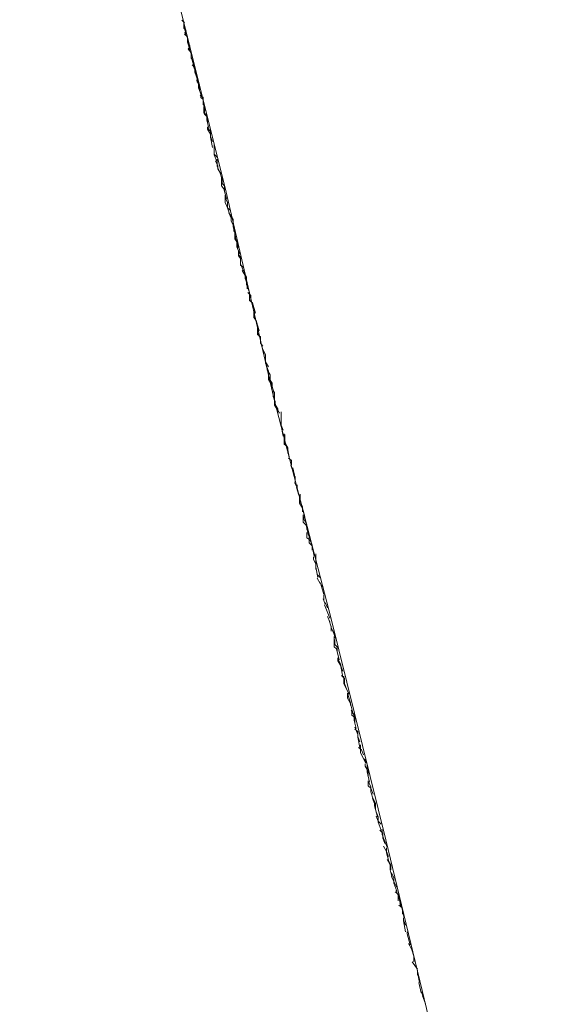
# Model space of a CAD drawing. Units: millimetres. Extents: x 130 to 390, y 14 to 134.
# Drawn here: x 259 to 259, y 64 to 64 of the extents above; entities that cross this region are included whole.
import ezdxf

# ---------------------------------------------------------------- set-up
doc = ezdxf.new("R2010")
doc.units = ezdxf.units.MM
doc.header["$MEASUREMENT"] = 0
doc.layers.add('Vrstva 1', color=7, linetype='Continuous')

msp = doc.modelspace()

# ---------------------------------------------------------------- linework, layer by layer
at = {"layer": 'Vrstva 1', "lineweight": 13}
for points, knots in [([(258.78499, 63.95541), (258.78499, 63.95541), (258.78009, 63.97311), (258.78009, 63.97311), (258.78009, 63.97311), (258.78009, 63.97311), (258.77479, 63.99351), (258.77479, 63.99351), (258.77479, 63.99351), (258.77479, 63.99351), (258.76879, 64.01751), (258.76879, 64.01751), (258.76879, 64.01751), (258.76879, 64.01751), (258.76169, 64.04681), (258.76169, 64.04681), (258.76169, 64.04681), (258.76169, 64.04681), (258.75429, 64.07681), (258.75429, 64.07681), (258.75429, 64.07681), (258.75429, 64.07681), (258.74659, 64.10641), (258.74659, 64.10641), (258.74659, 64.10641), (258.74659, 64.10641), (258.73989, 64.13531), (258.73989, 64.13531), (258.73989, 64.13531), (258.73989, 64.13531), (258.73249, 64.16501), (258.73249, 64.16501), (258.73249, 64.16501), (258.73249, 64.16501), (258.72499, 64.19501), (258.72499, 64.19501), (258.72499, 64.19501), (258.72499, 64.19501), (258.72399, 64.19961), (258.72399, 64.19961), (258.72399, 64.19961), (258.72399, 64.19961), (258.71899, 64.22181), (258.71899, 64.22181), (258.71899, 64.22181), (258.71899, 64.22181), (258.71519, 64.23941), (258.71519, 64.23941), (258.71519, 64.23941), (258.71519, 64.23941), (258.71199, 64.25531), (258.71199, 64.25531)], [0, 0, 0, 0, 0.071429, 0.071429, 0.071429, 0.071429, 0.142857, 0.142857, 0.142857, 0.142857, 0.214286, 0.214286, 0.214286, 0.214286, 0.285714, 0.285714, 0.285714, 0.285714, 0.357143, 0.357143, 0.357143, 0.357143, 0.428571, 0.428571, 0.428571, 0.428571, 0.5, 0.5, 0.5, 0.5, 0.571429, 0.571429, 0.571429, 0.571429, 0.642857, 0.642857, 0.642857, 0.642857, 0.714286, 0.714286, 0.714286, 0.714286, 0.785714, 0.785714, 0.785714, 0.785714, 0.857143, 0.857143, 0.857143, 0.857143, 1, 1, 1, 1]), ([(258.73459, 64.15621), (258.73459, 64.15621), (258.73429, 64.15721), (258.73429, 64.15721), (258.73429, 64.15721), (258.73429, 64.15721), (258.73429, 64.15791), (258.73429, 64.15791)], [0, 0, 0, 0, 0.333333, 0.333333, 0.333333, 0.333333, 1, 1, 1, 1]), ([(258.73459, 64.15671), (258.73459, 64.15671), (258.73429, 64.15701), (258.73429, 64.15701), (258.73429, 64.15701), (258.73429, 64.15701), (258.73429, 64.15781), (258.73429, 64.15781)], [0, 0, 0, 0, 0.333333, 0.333333, 0.333333, 0.333333, 1, 1, 1, 1]), ([(258.73509, 64.15461), (258.73509, 64.15461), (258.73479, 64.15531), (258.73479, 64.15531), (258.73479, 64.15531), (258.73479, 64.15531), (258.73479, 64.15571), (258.73479, 64.15571), (258.73479, 64.15571), (258.73479, 64.15571), (258.73439, 64.15641), (258.73439, 64.15641)], [0, 0, 0, 0, 0.25, 0.25, 0.25, 0.25, 0.5, 0.5, 0.5, 0.5, 1, 1, 1, 1]), ([(258.73509, 64.15411), (258.73509, 64.15411), (258.73479, 64.15511), (258.73479, 64.15511), (258.73479, 64.15511), (258.73479, 64.15511), (258.73479, 64.15581), (258.73479, 64.15581), (258.73479, 64.15581), (258.73479, 64.15581), (258.73439, 64.15621), (258.73439, 64.15621)], [0, 0, 0, 0, 0.25, 0.25, 0.25, 0.25, 0.5, 0.5, 0.5, 0.5, 1, 1, 1, 1]), ([(258.73559, 64.15251), (258.73559, 64.15251), (258.73529, 64.15291), (258.73529, 64.15291), (258.73529, 64.15291), (258.73529, 64.15291), (258.73529, 64.15361), (258.73529, 64.15361), (258.73529, 64.15361), (258.73529, 64.15361), (258.73489, 64.15431), (258.73489, 64.15431)], [0, 0, 0, 0, 0.25, 0.25, 0.25, 0.25, 0.5, 0.5, 0.5, 0.5, 1, 1, 1, 1]), ([(258.73559, 64.15201), (258.73559, 64.15201), (258.73529, 64.15311), (258.73529, 64.15311), (258.73529, 64.15311), (258.73529, 64.15311), (258.73529, 64.15381), (258.73529, 64.15381), (258.73529, 64.15381), (258.73529, 64.15381), (258.73489, 64.15411), (258.73489, 64.15411)], [0, 0, 0, 0, 0.25, 0.25, 0.25, 0.25, 0.5, 0.5, 0.5, 0.5, 1, 1, 1, 1]), ([(258.73619, 64.14991), (258.73619, 64.14991), (258.73579, 64.15101), (258.73579, 64.15101), (258.73579, 64.15101), (258.73579, 64.15101), (258.73579, 64.15171), (258.73579, 64.15171), (258.73579, 64.15171), (258.73579, 64.15171), (258.73539, 64.15201), (258.73539, 64.15201)], [0, 0, 0, 0, 0.25, 0.25, 0.25, 0.25, 0.5, 0.5, 0.5, 0.5, 1, 1, 1, 1]), ([(258.73589, 64.15071), (258.73589, 64.15071), (258.73589, 64.15101), (258.73589, 64.15101), (258.73589, 64.15101), (258.73589, 64.15101), (258.73559, 64.15181), (258.73559, 64.15181), (258.73559, 64.15181), (258.73559, 64.15181), (258.73559, 64.15251), (258.73559, 64.15251)], [0, 0, 0, 0, 0.25, 0.25, 0.25, 0.25, 0.5, 0.5, 0.5, 0.5, 1, 1, 1, 1]), ([(258.73669, 64.14781), (258.73669, 64.14781), (258.73629, 64.14891), (258.73629, 64.14891), (258.73629, 64.14891), (258.73629, 64.14891), (258.73629, 64.14961), (258.73629, 64.14961), (258.73629, 64.14961), (258.73629, 64.14961), (258.73599, 64.15001), (258.73599, 64.15001)], [0, 0, 0, 0, 0.25, 0.25, 0.25, 0.25, 0.5, 0.5, 0.5, 0.5, 1, 1, 1, 1]), ([(258.73639, 64.14861), (258.73639, 64.14861), (258.73639, 64.14931), (258.73639, 64.14931), (258.73639, 64.14931), (258.73639, 64.14931), (258.73609, 64.14971), (258.73609, 64.14971), (258.73609, 64.14971), (258.73609, 64.14971), (258.73609, 64.15041), (258.73609, 64.15041)], [0, 0, 0, 0, 0.25, 0.25, 0.25, 0.25, 0.5, 0.5, 0.5, 0.5, 1, 1, 1, 1]), ([(258.73689, 64.14661), (258.73689, 64.14661), (258.73689, 64.14731), (258.73689, 64.14731), (258.73689, 64.14731), (258.73689, 64.14731), (258.73659, 64.14761), (258.73659, 64.14761), (258.73659, 64.14761), (258.73659, 64.14761), (258.73659, 64.14831), (258.73659, 64.14831)], [0, 0, 0, 0, 0.25, 0.25, 0.25, 0.25, 0.5, 0.5, 0.5, 0.5, 1, 1, 1, 1]), ([(258.73719, 64.14581), (258.73719, 64.14581), (258.73689, 64.14681), (258.73689, 64.14681), (258.73689, 64.14681), (258.73689, 64.14681), (258.73689, 64.14761), (258.73689, 64.14761), (258.73689, 64.14761), (258.73689, 64.14761), (258.73649, 64.14791), (258.73649, 64.14791)], [0, 0, 0, 0, 0.25, 0.25, 0.25, 0.25, 0.5, 0.5, 0.5, 0.5, 1, 1, 1, 1]), ([(258.73769, 64.14341), (258.73769, 64.14341), (258.73739, 64.14451), (258.73739, 64.14451), (258.73739, 64.14451), (258.73739, 64.14451), (258.73739, 64.14521), (258.73739, 64.14521), (258.73739, 64.14521), (258.73739, 64.14521), (258.73699, 64.14551), (258.73699, 64.14551), (258.73699, 64.14551), (258.73699, 64.14551), (258.73699, 64.14631), (258.73699, 64.14631)], [0, 0, 0, 0, 0.2, 0.2, 0.2, 0.2, 0.4, 0.4, 0.4, 0.4, 0.6, 0.6, 0.6, 0.6, 1, 1, 1, 1]), ([(258.73749, 64.14421), (258.73749, 64.14421), (258.73749, 64.14491), (258.73749, 64.14491), (258.73749, 64.14491), (258.73749, 64.14491), (258.73709, 64.14531), (258.73709, 64.14531), (258.73709, 64.14531), (258.73709, 64.14531), (258.73709, 64.14601), (258.73709, 64.14601)], [0, 0, 0, 0, 0.25, 0.25, 0.25, 0.25, 0.5, 0.5, 0.5, 0.5, 1, 1, 1, 1]), ([(258.73819, 64.14081), (258.73819, 64.14081), (258.73789, 64.14221), (258.73789, 64.14221), (258.73789, 64.14221), (258.73789, 64.14221), (258.73789, 64.14261), (258.73789, 64.14261), (258.73789, 64.14261), (258.73789, 64.14261), (258.73749, 64.14331), (258.73749, 64.14331), (258.73749, 64.14331), (258.73749, 64.14331), (258.73749, 64.14361), (258.73749, 64.14361)], [0, 0, 0, 0, 0.2, 0.2, 0.2, 0.2, 0.4, 0.4, 0.4, 0.4, 0.6, 0.6, 0.6, 0.6, 1, 1, 1, 1]), ([(258.73819, 64.14161), (258.73819, 64.14161), (258.73789, 64.14231), (258.73789, 64.14231), (258.73789, 64.14231), (258.73789, 64.14231), (258.73789, 64.14301), (258.73789, 64.14301), (258.73789, 64.14301), (258.73789, 64.14301), (258.73749, 64.14341), (258.73749, 64.14341)], [0, 0, 0, 0, 0.25, 0.25, 0.25, 0.25, 0.5, 0.5, 0.5, 0.5, 1, 1, 1, 1]), ([(258.73879, 64.13951), (258.73879, 64.13951), (258.73839, 64.13991), (258.73839, 64.13991), (258.73839, 64.13991), (258.73839, 64.13991), (258.73839, 64.14061), (258.73839, 64.14061), (258.73839, 64.14061), (258.73839, 64.14061), (258.73839, 64.14131), (258.73839, 64.14131)], [0, 0, 0, 0, 0.25, 0.25, 0.25, 0.25, 0.5, 0.5, 0.5, 0.5, 1, 1, 1, 1]), ([(258.73879, 64.13881), (258.73879, 64.13881), (258.73839, 64.13981), (258.73839, 64.13981), (258.73839, 64.13981), (258.73839, 64.13981), (258.73839, 64.14051), (258.73839, 64.14051), (258.73839, 64.14051), (258.73839, 64.14051), (258.73839, 64.14091), (258.73839, 64.14091)], [0, 0, 0, 0, 0.25, 0.25, 0.25, 0.25, 0.5, 0.5, 0.5, 0.5, 1, 1, 1, 1]), ([(258.73929, 64.13721), (258.73929, 64.13721), (258.73889, 64.13791), (258.73889, 64.13791), (258.73889, 64.13791), (258.73889, 64.13791), (258.73889, 64.13831), (258.73889, 64.13831), (258.73889, 64.13831), (258.73889, 64.13831), (258.73859, 64.13901), (258.73859, 64.13901)], [0, 0, 0, 0, 0.25, 0.25, 0.25, 0.25, 0.5, 0.5, 0.5, 0.5, 1, 1, 1, 1]), ([(258.73949, 64.13641), (258.73949, 64.13641), (258.73919, 64.13751), (258.73919, 64.13751), (258.73919, 64.13751), (258.73919, 64.13751), (258.73879, 64.13821), (258.73879, 64.13821), (258.73879, 64.13821), (258.73879, 64.13821), (258.73879, 64.13851), (258.73879, 64.13851), (258.73879, 64.13851), (258.73879, 64.13851), (258.73879, 64.13921), (258.73879, 64.13921)], [0, 0, 0, 0, 0.2, 0.2, 0.2, 0.2, 0.4, 0.4, 0.4, 0.4, 0.6, 0.6, 0.6, 0.6, 1, 1, 1, 1]), ([(258.74009, 64.13381), (258.74009, 64.13381), (258.73969, 64.13521), (258.73969, 64.13521), (258.73969, 64.13521), (258.73969, 64.13521), (258.73939, 64.13561), (258.73939, 64.13561), (258.73939, 64.13561), (258.73939, 64.13561), (258.73939, 64.13631), (258.73939, 64.13631), (258.73939, 64.13631), (258.73939, 64.13631), (258.73939, 64.13671), (258.73939, 64.13671)], [0, 0, 0, 0, 0.2, 0.2, 0.2, 0.2, 0.4, 0.4, 0.4, 0.4, 0.6, 0.6, 0.6, 0.6, 1, 1, 1, 1]), ([(258.73979, 64.13491), (258.73979, 64.13491), (258.73979, 64.13561), (258.73979, 64.13561), (258.73979, 64.13561), (258.73979, 64.13561), (258.73949, 64.13591), (258.73949, 64.13591), (258.73949, 64.13591), (258.73949, 64.13591), (258.73949, 64.13661), (258.73949, 64.13661)], [0, 0, 0, 0, 0.25, 0.25, 0.25, 0.25, 0.5, 0.5, 0.5, 0.5, 1, 1, 1, 1]), ([(258.74059, 64.13151), (258.74059, 64.13151), (258.74019, 64.13261), (258.74019, 64.13261), (258.74019, 64.13261), (258.74019, 64.13261), (258.74019, 64.13331), (258.74019, 64.13331), (258.74019, 64.13331), (258.74019, 64.13331), (258.73989, 64.13401), (258.73989, 64.13401), (258.73989, 64.13401), (258.73989, 64.13401), (258.73989, 64.13431), (258.73989, 64.13431)], [0, 0, 0, 0, 0.2, 0.2, 0.2, 0.2, 0.4, 0.4, 0.4, 0.4, 0.6, 0.6, 0.6, 0.6, 1, 1, 1, 1]), ([(258.74059, 64.13231), (258.74059, 64.13231), (258.74019, 64.13261), (258.74019, 64.13261), (258.74019, 64.13261), (258.74019, 64.13261), (258.73989, 64.13331), (258.73989, 64.13331), (258.73989, 64.13331), (258.73989, 64.13331), (258.73989, 64.13401), (258.73989, 64.13401)], [0, 0, 0, 0, 0.25, 0.25, 0.25, 0.25, 0.5, 0.5, 0.5, 0.5, 1, 1, 1, 1]), ([(258.74109, 64.12941), (258.74109, 64.12941), (258.74109, 64.13011), (258.74109, 64.13011), (258.74109, 64.13011), (258.74109, 64.13011), (258.74069, 64.13081), (258.74069, 64.13081), (258.74069, 64.13081), (258.74069, 64.13081), (258.74069, 64.13121), (258.74069, 64.13121), (258.74069, 64.13121), (258.74069, 64.13121), (258.74039, 64.13191), (258.74039, 64.13191)], [0, 0, 0, 0, 0.2, 0.2, 0.2, 0.2, 0.4, 0.4, 0.4, 0.4, 0.6, 0.6, 0.6, 0.6, 1, 1, 1, 1]), ([(258.74129, 64.12891), (258.74129, 64.12891), (258.74099, 64.13001), (258.74099, 64.13001), (258.74099, 64.13001), (258.74099, 64.13001), (258.74099, 64.13071), (258.74099, 64.13071), (258.74099, 64.13071), (258.74099, 64.13071), (258.74099, 64.13101), (258.74099, 64.13101), (258.74099, 64.13101), (258.74099, 64.13101), (258.74059, 64.13171), (258.74059, 64.13171)], [0, 0, 0, 0, 0.2, 0.2, 0.2, 0.2, 0.4, 0.4, 0.4, 0.4, 0.6, 0.6, 0.6, 0.6, 1, 1, 1, 1]), ([(258.74189, 64.12631), (258.74189, 64.12631), (258.74149, 64.12731), (258.74149, 64.12731), (258.74149, 64.12731), (258.74149, 64.12731), (258.74149, 64.12801), (258.74149, 64.12801), (258.74149, 64.12801), (258.74149, 64.12801), (258.74119, 64.12841), (258.74119, 64.12841), (258.74119, 64.12841), (258.74119, 64.12841), (258.74119, 64.12911), (258.74119, 64.12911)], [0, 0, 0, 0, 0.2, 0.2, 0.2, 0.2, 0.4, 0.4, 0.4, 0.4, 0.6, 0.6, 0.6, 0.6, 1, 1, 1, 1]), ([(258.74159, 64.12711), (258.74159, 64.12711), (258.74159, 64.12781), (258.74159, 64.12781), (258.74159, 64.12781), (258.74159, 64.12781), (258.74129, 64.12851), (258.74129, 64.12851), (258.74129, 64.12851), (258.74129, 64.12851), (258.74129, 64.12881), (258.74129, 64.12881)], [0, 0, 0, 0, 0.25, 0.25, 0.25, 0.25, 0.5, 0.5, 0.5, 0.5, 1, 1, 1, 1]), ([(258.74239, 64.12401), (258.74239, 64.12401), (258.74199, 64.12501), (258.74199, 64.12501), (258.74199, 64.12501), (258.74199, 64.12501), (258.74199, 64.12571), (258.74199, 64.12571), (258.74199, 64.12571), (258.74199, 64.12571), (258.74169, 64.12611), (258.74169, 64.12611), (258.74169, 64.12611), (258.74169, 64.12611), (258.74169, 64.12681), (258.74169, 64.12681)], [0, 0, 0, 0, 0.2, 0.2, 0.2, 0.2, 0.4, 0.4, 0.4, 0.4, 0.6, 0.6, 0.6, 0.6, 1, 1, 1, 1]), ([(258.74239, 64.12451), (258.74239, 64.12451), (258.74199, 64.12481), (258.74199, 64.12481), (258.74199, 64.12481), (258.74199, 64.12481), (258.74199, 64.12591), (258.74199, 64.12591), (258.74199, 64.12591), (258.74199, 64.12591), (258.74169, 64.12621), (258.74169, 64.12621)], [0, 0, 0, 0, 0.25, 0.25, 0.25, 0.25, 0.5, 0.5, 0.5, 0.5, 1, 1, 1, 1]), ([(258.74289, 64.12161), (258.74289, 64.12161), (258.74289, 64.12231), (258.74289, 64.12231), (258.74289, 64.12231), (258.74289, 64.12231), (258.74259, 64.12301), (258.74259, 64.12301), (258.74259, 64.12301), (258.74259, 64.12301), (258.74259, 64.12341), (258.74259, 64.12341), (258.74259, 64.12341), (258.74259, 64.12341), (258.74219, 64.12411), (258.74219, 64.12411)], [0, 0, 0, 0, 0.2, 0.2, 0.2, 0.2, 0.4, 0.4, 0.4, 0.4, 0.6, 0.6, 0.6, 0.6, 1, 1, 1, 1]), ([(258.74319, 64.12111), (258.74319, 64.12111), (258.74279, 64.12221), (258.74279, 64.12221), (258.74279, 64.12221), (258.74279, 64.12221), (258.74279, 64.12291), (258.74279, 64.12291), (258.74279, 64.12291), (258.74279, 64.12291), (258.74279, 64.12321), (258.74279, 64.12321), (258.74279, 64.12321), (258.74279, 64.12321), (258.74249, 64.12391), (258.74249, 64.12391)], [0, 0, 0, 0, 0.2, 0.2, 0.2, 0.2, 0.4, 0.4, 0.4, 0.4, 0.6, 0.6, 0.6, 0.6, 1, 1, 1, 1]), ([(258.74369, 64.11931), (258.74369, 64.11931), (258.74339, 64.12001), (258.74339, 64.12001), (258.74339, 64.12001), (258.74339, 64.12001), (258.74339, 64.12071), (258.74339, 64.12071), (258.74339, 64.12071), (258.74339, 64.12071), (258.74299, 64.12111), (258.74299, 64.12111)], [0, 0, 0, 0, 0.25, 0.25, 0.25, 0.25, 0.5, 0.5, 0.5, 0.5, 1, 1, 1, 1]), ([(258.74399, 64.11831), (258.74399, 64.11831), (258.74359, 64.11971), (258.74359, 64.11971), (258.74359, 64.11971), (258.74359, 64.11971), (258.74319, 64.12001), (258.74319, 64.12001), (258.74319, 64.12001), (258.74319, 64.12001), (258.74319, 64.12071), (258.74319, 64.12071), (258.74319, 64.12071), (258.74319, 64.12071), (258.74319, 64.12111), (258.74319, 64.12111)], [0, 0, 0, 0, 0.2, 0.2, 0.2, 0.2, 0.4, 0.4, 0.4, 0.4, 0.6, 0.6, 0.6, 0.6, 1, 1, 1, 1]), ([(258.74449, 64.11591), (258.74449, 64.11591), (258.74409, 64.11731), (258.74409, 64.11731), (258.74409, 64.11731), (258.74409, 64.11731), (258.74379, 64.11771), (258.74379, 64.11771), (258.74379, 64.11771), (258.74379, 64.11771), (258.74379, 64.11841), (258.74379, 64.11841), (258.74379, 64.11841), (258.74379, 64.11841), (258.74379, 64.11871), (258.74379, 64.11871)], [0, 0, 0, 0, 0.2, 0.2, 0.2, 0.2, 0.4, 0.4, 0.4, 0.4, 0.6, 0.6, 0.6, 0.6, 1, 1, 1, 1]), ([(258.74419, 64.11671), (258.74419, 64.11671), (258.74419, 64.11701), (258.74419, 64.11701), (258.74419, 64.11701), (258.74419, 64.11701), (258.74389, 64.11771), (258.74389, 64.11771), (258.74389, 64.11771), (258.74389, 64.11771), (258.74389, 64.11851), (258.74389, 64.11851)], [0, 0, 0, 0, 0.25, 0.25, 0.25, 0.25, 0.5, 0.5, 0.5, 0.5, 1, 1, 1, 1]), ([(258.74499, 64.11381), (258.74499, 64.11381), (258.74469, 64.11421), (258.74469, 64.11421), (258.74469, 64.11421), (258.74469, 64.11421), (258.74469, 64.11491), (258.74469, 64.11491), (258.74469, 64.11491), (258.74469, 64.11491), (258.74429, 64.11561), (258.74429, 64.11561), (258.74429, 64.11561), (258.74429, 64.11561), (258.74429, 64.11631), (258.74429, 64.11631)], [0, 0, 0, 0, 0.2, 0.2, 0.2, 0.2, 0.4, 0.4, 0.4, 0.4, 0.6, 0.6, 0.6, 0.6, 1, 1, 1, 1]), ([(258.74499, 64.11331), (258.74499, 64.11331), (258.74469, 64.11441), (258.74469, 64.11441), (258.74469, 64.11441), (258.74469, 64.11441), (258.74469, 64.11511), (258.74469, 64.11511), (258.74469, 64.11511), (258.74469, 64.11511), (258.74429, 64.11541), (258.74429, 64.11541), (258.74429, 64.11541), (258.74429, 64.11541), (258.74429, 64.11611), (258.74429, 64.11611)], [0, 0, 0, 0, 0.2, 0.2, 0.2, 0.2, 0.4, 0.4, 0.4, 0.4, 0.6, 0.6, 0.6, 0.6, 1, 1, 1, 1]), ([(258.74579, 64.11101), (258.74579, 64.11101), (258.74539, 64.11171), (258.74539, 64.11171), (258.74539, 64.11171), (258.74539, 64.11171), (258.74539, 64.11201), (258.74539, 64.11201), (258.74539, 64.11201), (258.74539, 64.11201), (258.74539, 64.11271), (258.74539, 64.11271), (258.74539, 64.11271), (258.74539, 64.11271), (258.74499, 64.11341), (258.74499, 64.11341)], [0, 0, 0, 0, 0.2, 0.2, 0.2, 0.2, 0.4, 0.4, 0.4, 0.4, 0.6, 0.6, 0.6, 0.6, 1, 1, 1, 1]), ([(258.74579, 64.11041), (258.74579, 64.11041), (258.74539, 64.11151), (258.74539, 64.11151), (258.74539, 64.11151), (258.74539, 64.11151), (258.74539, 64.11221), (258.74539, 64.11221), (258.74539, 64.11221), (258.74539, 64.11221), (258.74539, 64.11261), (258.74539, 64.11261), (258.74539, 64.11261), (258.74539, 64.11261), (258.74499, 64.11331), (258.74499, 64.11331)], [0, 0, 0, 0, 0.2, 0.2, 0.2, 0.2, 0.4, 0.4, 0.4, 0.4, 0.6, 0.6, 0.6, 0.6, 1, 1, 1, 1]), ([(258.74629, 64.10811), (258.74629, 64.10811), (258.74629, 64.10881), (258.74629, 64.10881), (258.74629, 64.10881), (258.74629, 64.10881), (258.74599, 64.10921), (258.74599, 64.10921), (258.74599, 64.10921), (258.74599, 64.10921), (258.74599, 64.10991), (258.74599, 64.10991), (258.74599, 64.10991), (258.74599, 64.10991), (258.74559, 64.11061), (258.74559, 64.11061)], [0, 0, 0, 0, 0.2, 0.2, 0.2, 0.2, 0.4, 0.4, 0.4, 0.4, 0.6, 0.6, 0.6, 0.6, 1, 1, 1, 1]), ([(258.74649, 64.10761), (258.74649, 64.10761), (258.74619, 64.10861), (258.74619, 64.10861), (258.74619, 64.10861), (258.74619, 64.10861), (258.74579, 64.10931), (258.74579, 64.10931), (258.74579, 64.10931), (258.74579, 64.10931), (258.74579, 64.10971), (258.74579, 64.10971), (258.74579, 64.10971), (258.74579, 64.10971), (258.74579, 64.11041), (258.74579, 64.11041)], [0, 0, 0, 0, 0.2, 0.2, 0.2, 0.2, 0.4, 0.4, 0.4, 0.4, 0.6, 0.6, 0.6, 0.6, 1, 1, 1, 1]), ([(258.74709, 64.10521), (258.74709, 64.10521), (258.74669, 64.10591), (258.74669, 64.10591), (258.74669, 64.10591), (258.74669, 64.10591), (258.74669, 64.10631), (258.74669, 64.10631), (258.74669, 64.10631), (258.74669, 64.10631), (258.74639, 64.10701), (258.74639, 64.10701), (258.74639, 64.10701), (258.74639, 64.10701), (258.74639, 64.10771), (258.74639, 64.10771)], [0, 0, 0, 0, 0.2, 0.2, 0.2, 0.2, 0.4, 0.4, 0.4, 0.4, 0.6, 0.6, 0.6, 0.6, 1, 1, 1, 1]), ([(258.74729, 64.10471), (258.74729, 64.10471), (258.74659, 64.10581), (258.74659, 64.10581), (258.74659, 64.10581), (258.74659, 64.10581), (258.74659, 64.10651), (258.74659, 64.10651), (258.74659, 64.10651), (258.74659, 64.10651), (258.74659, 64.10681), (258.74659, 64.10681), (258.74659, 64.10681), (258.74659, 64.10681), (258.74659, 64.10761), (258.74659, 64.10761)], [0, 0, 0, 0, 0.2, 0.2, 0.2, 0.2, 0.4, 0.4, 0.4, 0.4, 0.6, 0.6, 0.6, 0.6, 1, 1, 1, 1]), ([(258.74779, 64.10241), (258.74779, 64.10241), (258.74749, 64.10311), (258.74749, 64.10311), (258.74749, 64.10311), (258.74749, 64.10311), (258.74749, 64.10351), (258.74749, 64.10351), (258.74749, 64.10351), (258.74749, 64.10351), (258.74749, 64.10421), (258.74749, 64.10421), (258.74749, 64.10421), (258.74749, 64.10421), (258.74749, 64.10491), (258.74749, 64.10491)], [0, 0, 0, 0, 0.2, 0.2, 0.2, 0.2, 0.4, 0.4, 0.4, 0.4, 0.6, 0.6, 0.6, 0.6, 1, 1, 1, 1]), ([(258.74779, 64.10161), (258.74779, 64.10161), (258.74749, 64.10301), (258.74749, 64.10301), (258.74749, 64.10301), (258.74749, 64.10301), (258.74749, 64.10341), (258.74749, 64.10341), (258.74749, 64.10341), (258.74749, 64.10341), (258.74749, 64.10411), (258.74749, 64.10411), (258.74749, 64.10411), (258.74749, 64.10411), (258.74749, 64.10481), (258.74749, 64.10481)], [0, 0, 0, 0, 0.2, 0.2, 0.2, 0.2, 0.4, 0.4, 0.4, 0.4, 0.6, 0.6, 0.6, 0.6, 1, 1, 1, 1]), ([(258.74859, 64.09881), (258.74859, 64.09881), (258.74829, 64.10021), (258.74829, 64.10021), (258.74829, 64.10021), (258.74829, 64.10021), (258.74789, 64.10051), (258.74789, 64.10051), (258.74789, 64.10051), (258.74789, 64.10051), (258.74789, 64.10121), (258.74789, 64.10121), (258.74789, 64.10121), (258.74789, 64.10121), (258.74789, 64.10191), (258.74789, 64.10191)], [0, 0, 0, 0, 0.2, 0.2, 0.2, 0.2, 0.4, 0.4, 0.4, 0.4, 0.6, 0.6, 0.6, 0.6, 1, 1, 1, 1]), ([(258.74839, 64.09931), (258.74839, 64.09931), (258.74839, 64.10001), (258.74839, 64.10001), (258.74839, 64.10001), (258.74839, 64.10001), (258.74799, 64.10071), (258.74799, 64.10071), (258.74799, 64.10071), (258.74799, 64.10071), (258.74799, 64.10111), (258.74799, 64.10111), (258.74799, 64.10111), (258.74799, 64.10111), (258.74799, 64.10181), (258.74799, 64.10181)], [0, 0, 0, 0, 0.2, 0.2, 0.2, 0.2, 0.4, 0.4, 0.4, 0.4, 0.6, 0.6, 0.6, 0.6, 1, 1, 1, 1]), ([(258.75069, 64.09071), (258.75069, 64.09071), (258.75039, 64.09181), (258.75039, 64.09181), (258.75039, 64.09181), (258.75039, 64.09181), (258.74999, 64.09251), (258.74999, 64.09251), (258.74999, 64.09251), (258.74999, 64.09251), (258.74999, 64.09321), (258.74999, 64.09321), (258.74999, 64.09321), (258.74999, 64.09321), (258.74999, 64.09351), (258.74999, 64.09351)], [0, 0, 0, 0, 0.2, 0.2, 0.2, 0.2, 0.4, 0.4, 0.4, 0.4, 0.6, 0.6, 0.6, 0.6, 1, 1, 1, 1]), ([(258.75039, 64.09131), (258.75039, 64.09131), (258.75039, 64.09201), (258.75039, 64.09201), (258.75039, 64.09201), (258.75039, 64.09201), (258.75009, 64.09271), (258.75009, 64.09271), (258.75009, 64.09271), (258.75009, 64.09271), (258.75009, 64.09301), (258.75009, 64.09301), (258.75009, 64.09301), (258.75009, 64.09301), (258.75009, 64.09371), (258.75009, 64.09371)], [0, 0, 0, 0, 0.2, 0.2, 0.2, 0.2, 0.4, 0.4, 0.4, 0.4, 0.6, 0.6, 0.6, 0.6, 1, 1, 1, 1]), ([(258.75119, 64.08811), (258.75119, 64.08811), (258.75089, 64.08951), (258.75089, 64.08951), (258.75089, 64.08951), (258.75089, 64.08951), (258.75049, 64.08991), (258.75049, 64.08991), (258.75049, 64.08991), (258.75049, 64.08991), (258.75049, 64.09091), (258.75049, 64.09091)], [0, 0, 0, 0, 0.25, 0.25, 0.25, 0.25, 0.5, 0.5, 0.5, 0.5, 1, 1, 1, 1]), ([(258.75099, 64.08891), (258.75099, 64.08891), (258.75099, 64.08961), (258.75099, 64.08961), (258.75099, 64.08961), (258.75099, 64.08961), (258.75059, 64.09031), (258.75059, 64.09031), (258.75059, 64.09031), (258.75059, 64.09031), (258.75059, 64.09071), (258.75059, 64.09071)], [0, 0, 0, 0, 0.25, 0.25, 0.25, 0.25, 0.5, 0.5, 0.5, 0.5, 1, 1, 1, 1]), ([(258.75169, 64.08611), (258.75169, 64.08611), (258.75169, 64.08681), (258.75169, 64.08681), (258.75169, 64.08681), (258.75169, 64.08681), (258.75139, 64.08751), (258.75139, 64.08751), (258.75139, 64.08751), (258.75139, 64.08751), (258.75099, 64.08781), (258.75099, 64.08781), (258.75099, 64.08781), (258.75099, 64.08781), (258.75099, 64.08851), (258.75099, 64.08851)], [0, 0, 0, 0, 0.2, 0.2, 0.2, 0.2, 0.4, 0.4, 0.4, 0.4, 0.6, 0.6, 0.6, 0.6, 1, 1, 1, 1]), ([(258.75199, 64.08531), (258.75199, 64.08531), (258.75169, 64.08671), (258.75169, 64.08671), (258.75169, 64.08671), (258.75169, 64.08671), (258.75129, 64.08711), (258.75129, 64.08711), (258.75129, 64.08711), (258.75129, 64.08711), (258.75129, 64.08781), (258.75129, 64.08781), (258.75129, 64.08781), (258.75129, 64.08781), (258.75129, 64.08811), (258.75129, 64.08811)], [0, 0, 0, 0, 0.2, 0.2, 0.2, 0.2, 0.4, 0.4, 0.4, 0.4, 0.6, 0.6, 0.6, 0.6, 1, 1, 1, 1]), ([(258.75219, 64.08351), (258.75219, 64.08351), (258.75219, 64.08421), (258.75219, 64.08421), (258.75219, 64.08421), (258.75219, 64.08421), (258.75189, 64.08491), (258.75189, 64.08491), (258.75189, 64.08491), (258.75189, 64.08491), (258.75189, 64.08521), (258.75189, 64.08521)], [0, 0, 0, 0, 0.25, 0.25, 0.25, 0.25, 0.5, 0.5, 0.5, 0.5, 1, 1, 1, 1]), ([(258.75249, 64.08241), (258.75249, 64.08241), (258.75219, 64.08381), (258.75219, 64.08381), (258.75219, 64.08381), (258.75219, 64.08381), (258.75219, 64.08421), (258.75219, 64.08421), (258.75219, 64.08421), (258.75219, 64.08421), (258.75219, 64.08521), (258.75219, 64.08521), (258.75219, 64.08521), (258.75219, 64.08521), (258.75219, 64.08561), (258.75219, 64.08561)], [0, 0, 0, 0, 0.2, 0.2, 0.2, 0.2, 0.4, 0.4, 0.4, 0.4, 0.6, 0.6, 0.6, 0.6, 1, 1, 1, 1]), ([(258.75539, 64.07121), (258.75539, 64.07121), (258.75499, 64.07271), (258.75499, 64.07271), (258.75499, 64.07271), (258.75499, 64.07271), (258.75469, 64.07301), (258.75469, 64.07301), (258.75469, 64.07301), (258.75469, 64.07301), (258.75469, 64.07371), (258.75469, 64.07371), (258.75469, 64.07371), (258.75469, 64.07371), (258.75469, 64.07441), (258.75469, 64.07441)], [0, 0, 0, 0, 0.2, 0.2, 0.2, 0.2, 0.4, 0.4, 0.4, 0.4, 0.6, 0.6, 0.6, 0.6, 1, 1, 1, 1]), ([(258.75509, 64.07231), (258.75509, 64.07231), (258.75509, 64.07301), (258.75509, 64.07301), (258.75509, 64.07301), (258.75509, 64.07301), (258.75479, 64.07331), (258.75479, 64.07331), (258.75479, 64.07331), (258.75479, 64.07331), (258.75479, 64.07401), (258.75479, 64.07401)], [0, 0, 0, 0, 0.25, 0.25, 0.25, 0.25, 0.5, 0.5, 0.5, 0.5, 1, 1, 1, 1]), ([(258.75589, 64.06971), (258.75589, 64.06971), (258.75559, 64.07041), (258.75559, 64.07041), (258.75559, 64.07041), (258.75559, 64.07041), (258.75519, 64.07111), (258.75519, 64.07111), (258.75519, 64.07111), (258.75519, 64.07111), (258.75519, 64.07151), (258.75519, 64.07151)], [0, 0, 0, 0, 0.25, 0.25, 0.25, 0.25, 0.5, 0.5, 0.5, 0.5, 1, 1, 1, 1]), ([(258.75589, 64.06891), (258.75589, 64.06891), (258.75559, 64.07031), (258.75559, 64.07031), (258.75559, 64.07031), (258.75559, 64.07031), (258.75559, 64.07061), (258.75559, 64.07061), (258.75559, 64.07061), (258.75559, 64.07061), (258.75519, 64.07141), (258.75519, 64.07141)], [0, 0, 0, 0, 0.25, 0.25, 0.25, 0.25, 0.5, 0.5, 0.5, 0.5, 1, 1, 1, 1]), ([(258.75639, 64.06731), (258.75639, 64.06731), (258.75609, 64.06801), (258.75609, 64.06801), (258.75609, 64.06801), (258.75609, 64.06801), (258.75609, 64.06871), (258.75609, 64.06871), (258.75609, 64.06871), (258.75609, 64.06871), (258.75569, 64.06911), (258.75569, 64.06911)], [0, 0, 0, 0, 0.25, 0.25, 0.25, 0.25, 0.5, 0.5, 0.5, 0.5, 1, 1, 1, 1]), ([(258.75669, 64.06661), (258.75669, 64.06661), (258.75599, 64.06801), (258.75599, 64.06801), (258.75599, 64.06801), (258.75599, 64.06801), (258.75599, 64.06831), (258.75599, 64.06831), (258.75599, 64.06831), (258.75599, 64.06831), (258.75599, 64.06901), (258.75599, 64.06901)], [0, 0, 0, 0, 0.25, 0.25, 0.25, 0.25, 0.5, 0.5, 0.5, 0.5, 1, 1, 1, 1]), ([(258.75719, 64.06421), (258.75719, 64.06421), (258.75689, 64.06531), (258.75689, 64.06531), (258.75689, 64.06531), (258.75689, 64.06531), (258.75649, 64.06601), (258.75649, 64.06601), (258.75649, 64.06601), (258.75649, 64.06601), (258.75649, 64.06671), (258.75649, 64.06671)], [0, 0, 0, 0, 0.25, 0.25, 0.25, 0.25, 0.5, 0.5, 0.5, 0.5, 1, 1, 1, 1]), ([(258.75689, 64.06501), (258.75689, 64.06501), (258.75689, 64.06541), (258.75689, 64.06541), (258.75689, 64.06541), (258.75689, 64.06541), (258.75659, 64.06641), (258.75659, 64.06641), (258.75659, 64.06641), (258.75659, 64.06641), (258.75659, 64.06681), (258.75659, 64.06681)], [0, 0, 0, 0, 0.25, 0.25, 0.25, 0.25, 0.5, 0.5, 0.5, 0.5, 1, 1, 1, 1]), ([(258.75769, 64.06191), (258.75769, 64.06191), (258.75739, 64.06301), (258.75739, 64.06301), (258.75739, 64.06301), (258.75739, 64.06301), (258.75739, 64.06371), (258.75739, 64.06371), (258.75739, 64.06371), (258.75739, 64.06371), (258.75699, 64.06441), (258.75699, 64.06441)], [0, 0, 0, 0, 0.25, 0.25, 0.25, 0.25, 0.5, 0.5, 0.5, 0.5, 1, 1, 1, 1]), ([(258.75749, 64.06271), (258.75749, 64.06271), (258.75749, 64.06341), (258.75749, 64.06341), (258.75749, 64.06341), (258.75749, 64.06341), (258.75709, 64.06371), (258.75709, 64.06371), (258.75709, 64.06371), (258.75709, 64.06371), (258.75709, 64.06441), (258.75709, 64.06441)], [0, 0, 0, 0, 0.25, 0.25, 0.25, 0.25, 0.5, 0.5, 0.5, 0.5, 1, 1, 1, 1]), ([(258.75819, 64.05931), (258.75819, 64.05931), (258.75789, 64.06071), (258.75789, 64.06071), (258.75789, 64.06071), (258.75789, 64.06071), (258.75789, 64.06111), (258.75789, 64.06111), (258.75789, 64.06111), (258.75789, 64.06111), (258.75749, 64.06211), (258.75749, 64.06211)], [0, 0, 0, 0, 0.25, 0.25, 0.25, 0.25, 0.5, 0.5, 0.5, 0.5, 1, 1, 1, 1]), ([(258.75819, 64.06011), (258.75819, 64.06011), (258.75789, 64.06081), (258.75789, 64.06081), (258.75789, 64.06081), (258.75789, 64.06081), (258.75789, 64.06151), (258.75789, 64.06151), (258.75789, 64.06151), (258.75789, 64.06151), (258.75749, 64.06181), (258.75749, 64.06181)], [0, 0, 0, 0, 0.25, 0.25, 0.25, 0.25, 0.5, 0.5, 0.5, 0.5, 1, 1, 1, 1]), ([(258.75899, 64.05721), (258.75899, 64.05721), (258.75829, 64.05861), (258.75829, 64.05861), (258.75829, 64.05861), (258.75829, 64.05861), (258.75829, 64.05901), (258.75829, 64.05901), (258.75829, 64.05901), (258.75829, 64.05901), (258.75829, 64.05971), (258.75829, 64.05971)], [0, 0, 0, 0, 0.25, 0.25, 0.25, 0.25, 0.5, 0.5, 0.5, 0.5, 1, 1, 1, 1]), ([(258.75869, 64.05831), (258.75869, 64.05831), (258.75839, 64.05901), (258.75839, 64.05901), (258.75839, 64.05901), (258.75839, 64.05901), (258.75799, 64.05931), (258.75799, 64.05931)], [0, 0, 0, 0, 0.333333, 0.333333, 0.333333, 0.333333, 1, 1, 1, 1]), ([(258.75949, 64.05461), (258.75949, 64.05461), (258.75919, 64.05601), (258.75919, 64.05601), (258.75919, 64.05601), (258.75919, 64.05601), (258.75919, 64.05641), (258.75919, 64.05641), (258.75919, 64.05641), (258.75919, 64.05641), (258.75919, 64.05711), (258.75919, 64.05711), (258.75919, 64.05711), (258.75919, 64.05711), (258.75879, 64.05781), (258.75879, 64.05781)], [0, 0, 0, 0, 0.2, 0.2, 0.2, 0.2, 0.4, 0.4, 0.4, 0.4, 0.6, 0.6, 0.6, 0.6, 1, 1, 1, 1]), ([(258.75929, 64.05541), (258.75929, 64.05541), (258.75929, 64.05611), (258.75929, 64.05611), (258.75929, 64.05611), (258.75929, 64.05611), (258.75889, 64.05681), (258.75889, 64.05681), (258.75889, 64.05681), (258.75889, 64.05681), (258.75889, 64.05711), (258.75889, 64.05711)], [0, 0, 0, 0, 0.25, 0.25, 0.25, 0.25, 0.5, 0.5, 0.5, 0.5, 1, 1, 1, 1]), ([(258.75999, 64.05301), (258.75999, 64.05301), (258.75969, 64.05381), (258.75969, 64.05381), (258.75969, 64.05381), (258.75969, 64.05381), (258.75929, 64.05411), (258.75929, 64.05411), (258.75929, 64.05411), (258.75929, 64.05411), (258.75929, 64.05481), (258.75929, 64.05481)], [0, 0, 0, 0, 0.25, 0.25, 0.25, 0.25, 0.5, 0.5, 0.5, 0.5, 1, 1, 1, 1]), ([(258.75999, 64.05231), (258.75999, 64.05231), (258.75969, 64.05331), (258.75969, 64.05331), (258.75969, 64.05331), (258.75969, 64.05331), (258.75969, 64.05401), (258.75969, 64.05401), (258.75969, 64.05401), (258.75969, 64.05401), (258.75929, 64.05471), (258.75929, 64.05471)], [0, 0, 0, 0, 0.25, 0.25, 0.25, 0.25, 0.5, 0.5, 0.5, 0.5, 1, 1, 1, 1]), ([(258.76059, 64.04991), (258.76059, 64.04991), (258.76019, 64.05141), (258.76019, 64.05141), (258.76019, 64.05141), (258.76019, 64.05141), (258.76019, 64.05171), (258.76019, 64.05171), (258.76019, 64.05171), (258.76019, 64.05171), (258.75989, 64.05241), (258.75989, 64.05241)], [0, 0, 0, 0, 0.25, 0.25, 0.25, 0.25, 0.5, 0.5, 0.5, 0.5, 1, 1, 1, 1]), ([(258.76029, 64.05101), (258.76029, 64.05101), (258.76029, 64.05171), (258.76029, 64.05171), (258.76029, 64.05171), (258.76029, 64.05171), (258.75999, 64.05241), (258.75999, 64.05241)], [0, 0, 0, 0, 0.333333, 0.333333, 0.333333, 0.333333, 1, 1, 1, 1]), ([(258.76109, 64.04811), (258.76109, 64.04811), (258.76069, 64.04921), (258.76069, 64.04921), (258.76069, 64.04921), (258.76069, 64.04921), (258.76069, 64.04991), (258.76069, 64.04991), (258.76069, 64.04991), (258.76069, 64.04991), (258.76039, 64.05061), (258.76039, 64.05061)], [0, 0, 0, 0, 0.25, 0.25, 0.25, 0.25, 0.5, 0.5, 0.5, 0.5, 1, 1, 1, 1]), ([(258.76109, 64.04891), (258.76109, 64.04891), (258.76069, 64.04931), (258.76069, 64.04931), (258.76069, 64.04931), (258.76069, 64.04931), (258.76039, 64.05001), (258.76039, 64.05001)], [0, 0, 0, 0, 0.333333, 0.333333, 0.333333, 0.333333, 1, 1, 1, 1]), ([(258.76159, 64.04631), (258.76159, 64.04631), (258.76129, 64.04701), (258.76129, 64.04701), (258.76129, 64.04701), (258.76129, 64.04701), (258.76129, 64.04771), (258.76129, 64.04771), (258.76129, 64.04771), (258.76129, 64.04771), (258.76089, 64.04811), (258.76089, 64.04811)], [0, 0, 0, 0, 0.25, 0.25, 0.25, 0.25, 0.5, 0.5, 0.5, 0.5, 1, 1, 1, 1]), ([(258.76189, 64.04581), (258.76189, 64.04581), (258.76149, 64.04681), (258.76149, 64.04681), (258.76149, 64.04681), (258.76149, 64.04681), (258.76119, 64.04751), (258.76119, 64.04751), (258.76119, 64.04751), (258.76119, 64.04751), (258.76119, 64.04821), (258.76119, 64.04821)], [0, 0, 0, 0, 0.25, 0.25, 0.25, 0.25, 0.5, 0.5, 0.5, 0.5, 1, 1, 1, 1]), ([(258.76209, 64.04451), (258.76209, 64.04451), (258.76179, 64.04521), (258.76179, 64.04521), (258.76179, 64.04521), (258.76179, 64.04521), (258.76139, 64.04591), (258.76139, 64.04591)], [0, 0, 0, 0, 0.333333, 0.333333, 0.333333, 0.333333, 1, 1, 1, 1]), ([(258.76209, 64.04401), (258.76209, 64.04401), (258.76179, 64.04501), (258.76179, 64.04501), (258.76179, 64.04501), (258.76179, 64.04501), (258.76179, 64.04571), (258.76179, 64.04571)], [0, 0, 0, 0, 0.333333, 0.333333, 0.333333, 0.333333, 1, 1, 1, 1]), ([(258.76259, 64.04161), (258.76259, 64.04161), (258.76229, 64.04271), (258.76229, 64.04271), (258.76229, 64.04271), (258.76229, 64.04271), (258.76229, 64.04341), (258.76229, 64.04341), (258.76229, 64.04341), (258.76229, 64.04341), (258.76189, 64.04411), (258.76189, 64.04411)], [0, 0, 0, 0, 0.25, 0.25, 0.25, 0.25, 0.5, 0.5, 0.5, 0.5, 1, 1, 1, 1]), ([(258.76239, 64.04271), (258.76239, 64.04271), (258.76239, 64.04341), (258.76239, 64.04341), (258.76239, 64.04341), (258.76239, 64.04341), (258.76199, 64.04411), (258.76199, 64.04411)], [0, 0, 0, 0, 0.333333, 0.333333, 0.333333, 0.333333, 1, 1, 1, 1]), ([(258.76319, 64.03981), (258.76319, 64.03981), (258.76279, 64.04091), (258.76279, 64.04091), (258.76279, 64.04091), (258.76279, 64.04091), (258.76279, 64.04161), (258.76279, 64.04161), (258.76279, 64.04161), (258.76279, 64.04161), (258.76249, 64.04231), (258.76249, 64.04231)], [0, 0, 0, 0, 0.25, 0.25, 0.25, 0.25, 0.5, 0.5, 0.5, 0.5, 1, 1, 1, 1]), ([(258.76319, 64.04031), (258.76319, 64.04031), (258.76279, 64.04111), (258.76279, 64.04111), (258.76279, 64.04111), (258.76279, 64.04111), (258.76249, 64.04181), (258.76249, 64.04181)], [0, 0, 0, 0, 0.333333, 0.333333, 0.333333, 0.333333, 1, 1, 1, 1]), ([(258.76369, 64.03801), (258.76369, 64.03801), (258.76339, 64.03941), (258.76339, 64.03941), (258.76339, 64.03941), (258.76339, 64.03941), (258.76299, 64.03971), (258.76299, 64.03971)], [0, 0, 0, 0, 0.333333, 0.333333, 0.333333, 0.333333, 1, 1, 1, 1]), ([(258.76339, 64.03851), (258.76339, 64.03851), (258.76339, 64.03921), (258.76339, 64.03921), (258.76339, 64.03921), (258.76339, 64.03921), (258.76309, 64.03991), (258.76309, 64.03991)], [0, 0, 0, 0, 0.333333, 0.333333, 0.333333, 0.333333, 1, 1, 1, 1]), ([(258.76419, 64.03621), (258.76419, 64.03621), (258.76389, 64.03761), (258.76389, 64.03761), (258.76389, 64.03761), (258.76389, 64.03761), (258.76349, 64.03791), (258.76349, 64.03791)], [0, 0, 0, 0, 0.333333, 0.333333, 0.333333, 0.333333, 1, 1, 1, 1]), ([(258.76399, 64.03671), (258.76399, 64.03671), (258.76399, 64.03741), (258.76399, 64.03741), (258.76399, 64.03741), (258.76399, 64.03741), (258.76359, 64.03811), (258.76359, 64.03811)], [0, 0, 0, 0, 0.333333, 0.333333, 0.333333, 0.333333, 1, 1, 1, 1]), ([(258.76439, 64.03521), (258.76439, 64.03521), (258.76409, 64.03591), (258.76409, 64.03591), (258.76409, 64.03591), (258.76409, 64.03591), (258.76409, 64.03621), (258.76409, 64.03621)], [0, 0, 0, 0, 0.333333, 0.333333, 0.333333, 0.333333, 1, 1, 1, 1]), ([(258.76439, 64.03431), (258.76439, 64.03431), (258.76409, 64.03581), (258.76409, 64.03581), (258.76409, 64.03581), (258.76409, 64.03581), (258.76409, 64.03611), (258.76409, 64.03611)], [0, 0, 0, 0, 0.333333, 0.333333, 0.333333, 0.333333, 1, 1, 1, 1]), ([(258.76499, 64.03251), (258.76499, 64.03251), (258.76459, 64.03401), (258.76459, 64.03401), (258.76459, 64.03401), (258.76459, 64.03401), (258.76459, 64.03431), (258.76459, 64.03431)], [0, 0, 0, 0, 0.333333, 0.333333, 0.333333, 0.333333, 1, 1, 1, 1]), ([(258.76549, 64.03101), (258.76549, 64.03101), (258.76519, 64.03201), (258.76519, 64.03201), (258.76519, 64.03201), (258.76519, 64.03201), (258.76479, 64.03271), (258.76479, 64.03271)], [0, 0, 0, 0, 0.333333, 0.333333, 0.333333, 0.333333, 1, 1, 1, 1])]:
    msp.add_open_spline(points, degree=3, knots=knots, dxfattribs=at)
for points in [[(258.73439, 64.15771), (258.73439, 64.15771), (258.73399, 64.15811), (258.73399, 64.15811)], [(258.74889, 64.09831), (258.74889, 64.09831), (258.74849, 64.09861), (258.74849, 64.09861)], [(258.74909, 64.09691), (258.74909, 64.09691), (258.74879, 64.09761), (258.74879, 64.09761)], [(258.74889, 64.09771), (258.74889, 64.09771), (258.74889, 64.09841), (258.74889, 64.09841)], [(258.74939, 64.09591), (258.74939, 64.09591), (258.74909, 64.09731), (258.74909, 64.09731)], [(258.74939, 64.09541), (258.74939, 64.09541), (258.74939, 64.09611), (258.74939, 64.09611)], [(258.74969, 64.09461), (258.74969, 64.09461), (258.74929, 64.09531), (258.74929, 64.09531)], [(258.74989, 64.09361), (258.74989, 64.09361), (258.74959, 64.09461), (258.74959, 64.09461)], [(258.74969, 64.09431), (258.74969, 64.09431), (258.74969, 64.09501), (258.74969, 64.09501)], [(258.75279, 64.08241), (258.75279, 64.08241), (258.75239, 64.08281), (258.75239, 64.08281)], [(258.75279, 64.08161), (258.75279, 64.08161), (258.75239, 64.08231), (258.75239, 64.08231)], [(258.75309, 64.08111), (258.75309, 64.08111), (258.75269, 64.08181), (258.75269, 64.08181)], [(258.75329, 64.08011), (258.75329, 64.08011), (258.75289, 64.08151), (258.75289, 64.08151)], [(258.75329, 64.07931), (258.75329, 64.07931), (258.75329, 64.08001), (258.75329, 64.08001)], [(258.75349, 64.07881), (258.75349, 64.07881), (258.75319, 64.07951), (258.75319, 64.07951)], [(258.75409, 64.07691), (258.75409, 64.07691), (258.75339, 64.07871), (258.75339, 64.07871)], [(258.75379, 64.07831), (258.75379, 64.07831), (258.75349, 64.07901), (258.75349, 64.07901)], [(258.75409, 64.07641), (258.75409, 64.07641), (258.75379, 64.07711), (258.75379, 64.07711)], [(258.75429, 64.07571), (258.75429, 64.07571), (258.75399, 64.07671), (258.75399, 64.07671)], [(258.75429, 64.07511), (258.75429, 64.07511), (258.75429, 64.07581), (258.75429, 64.07581)], [(258.75459, 64.07491), (258.75459, 64.07491), (258.75429, 64.07561), (258.75429, 64.07561)], [(258.75489, 64.07411), (258.75489, 64.07411), (258.75449, 64.07521), (258.75449, 64.07521)], [(258.76549, 64.03021), (258.76549, 64.03021), (258.76549, 64.03091), (258.76549, 64.03091)], [(258.76599, 64.02921), (258.76599, 64.02921), (258.76529, 64.03021), (258.76529, 64.03021)], [(258.76599, 64.02841), (258.76599, 64.02841), (258.76599, 64.02911), (258.76599, 64.02911)], [(258.76629, 64.02741), (258.76629, 64.02741), (258.76599, 64.02881), (258.76599, 64.02881)], [(258.76649, 64.02601), (258.76649, 64.02601), (258.76619, 64.02741), (258.76619, 64.02741)], [(258.76679, 64.02551), (258.76679, 64.02551), (258.76649, 64.02621), (258.76649, 64.02621)], [(258.76709, 64.02451), (258.76709, 64.02451), (258.76669, 64.02561), (258.76669, 64.02561)]]:
    msp.add_open_spline(points, degree=3, dxfattribs=at)

doc.saveas('drawing.dxf')
